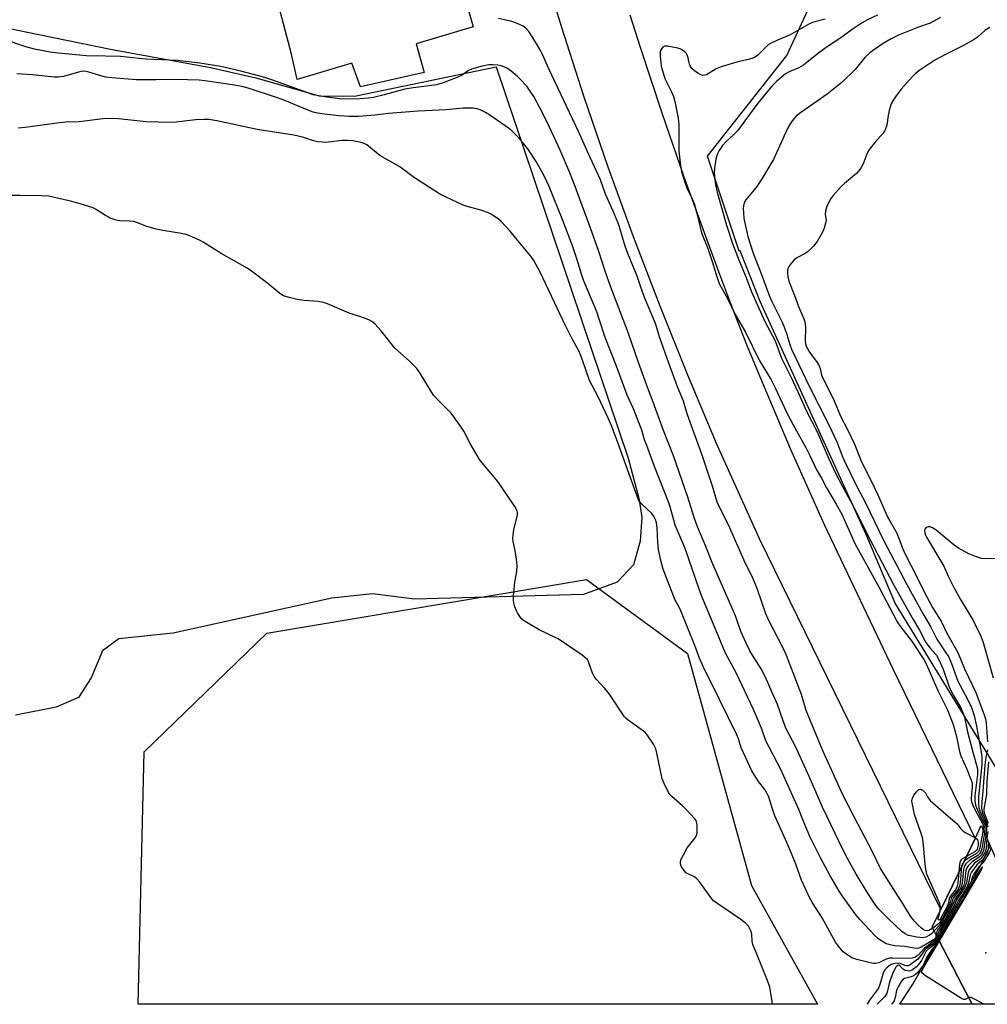
# Model space of a CAD drawing. Units: inches. Extents: x 1225770 to 1231769, y 549454 to 553455.
# Drawn here: x 1226971 to 1227299, y 549455 to 549789 of the extents above; entities that cross this region are included whole.
import ezdxf

# ---------------------------------------------------------------- set-up
doc = ezdxf.new("R2010")
doc.units = ezdxf.units.IN
doc.header["$MEASUREMENT"] = 0
for name, color, linetype in [('BRIDGE-Bridge', 2, 'Continuous'), ('ELEV-Spot Elevation', 7, 'Continuous'), ('HYDRO-Hidden Single Line Stream', 5, 'Continuous'), ('HYDRO-Hidden Water Body', 146, 'Continuous'), ('HYDRO-Stream Poly Centerlines', 142, 'Continuous'), ('HYDRO-Water Body', 4, 'Continuous'), ('NTRL-Farm Land', 3, 'Continuous'), ('NTRL-Trees', 3, 'Continuous'), ('TRANS-Parking Lot', 4, 'Continuous'), ('TRANS-Road', 130, 'Continuous'), ('Undefined', 1, 'Continuous')]:
    doc.layers.add(name, color=color, linetype=linetype)

msp = doc.modelspace()

# ---------------------------------------------------------------- linework, layer by layer
at = {"layer": 'BRIDGE-Bridge'}
msp.add_lwpolyline([(1227320.54, 549462.71), (1227323.95, 549454.91), (1227294.25, 549454.92), (1227291.01, 549461.18), (1227282.87, 549476.91), (1227280.74, 549481.01), (1227283.64, 549487.04), (1227289.59, 549499.39), (1227295.25, 549511.15), (1227297.37, 549515.55), (1227300.36, 549508.73), (1227303.43, 549501.72)], close=True, dxfattribs=at)
at = {"layer": 'ELEV-Spot Elevation'}
msp.add_point((1227298.89, 549472.31, 315.2), dxfattribs=at)
at = {"layer": 'HYDRO-Hidden Single Line Stream'}
for points in [[(1227282.87, 549476.91), (1227285.96, 549482.3), (1227286.64, 549483.48), (1227292.36, 549493.61), (1227297.29, 549502.32), (1227298.4, 549504.64), (1227300.36, 549508.73)], [(1227282.87, 549476.91), (1227291.01, 549461.18), (1227294.25, 549454.92)]]:
    msp.add_lwpolyline(points, dxfattribs=at)
at = {"layer": 'HYDRO-Hidden Water Body'}
msp.add_lwpolyline([(1227320.54, 549462.71), (1227319.52, 549461.02), (1227317.35, 549457.4), (1227315.62, 549454.92), (1227294.25, 549454.92), (1227291.01, 549461.18), (1227282.87, 549476.91), (1227285.96, 549482.3), (1227286.64, 549483.48), (1227292.36, 549493.61), (1227297.29, 549502.32), (1227298.4, 549504.64), (1227300.36, 549508.73), (1227303.43, 549501.73)], close=True, dxfattribs=at)
at = {"layer": 'HYDRO-Stream Poly Centerlines'}
msp.add_polyline3d([(1227269.75, 549454.92, 0), (1227274.14, 549461.71, 0), (1227282.87, 549476.91, 0)], dxfattribs=at)
at = {"layer": 'HYDRO-Water Body'}
msp.add_polyline3d([(1227291.01, 549461.18, 0), (1227294.25, 549454.92, 0), (1227269.75, 549454.92, 0), (1227274.14, 549461.71, 0), (1227282.87, 549476.91, 0)], close=True, dxfattribs=at)
at = {"layer": 'NTRL-Farm Land'}
msp.add_lwpolyline([(1226961.93, 549787.39), (1226976.78, 549784.32), (1227001.68, 549779.21), (1227035.7, 549773.04), (1227051.03, 549769.49), (1227072.56, 549763.46), (1227084.57, 549763.31), (1227132.71, 549773.29), (1227177.52, 549640.39), (1227181.14, 549626.81), (1227182.15, 549620.31), (1227181.51, 549612.2), (1227179.24, 549604.11), (1227173.76, 549598.23), (1227162.35, 549594.04), (1227104.92, 549592.46), (1227090.68, 549594.31), (1227076.83, 549592.8), (1227023.01, 549580.88), (1227004.53, 549579.01), (1226999.03, 549574.88), (1226995.15, 549565.71), (1226990.87, 549559.05), (1226983.28, 549555.79), (1226969.41, 549553.02)], dxfattribs=at)
at = {"layer": 'NTRL-Trees'}
msp.add_polyline3d([(1227903.39, 549454.86, 0), (1227351.72, 549454.91, 0), (1227268.18, 549591.1, 0), (1227258.29, 549614.47, 0), (1227222.35, 549693.53, 0), (1227215.48, 549710.72, 0), (1227215.17, 549710.6, 0), (1227204.39, 549742.94, 0), (1227231.34, 549777.08, 0), (1227242.12, 549800.44, 0), (1227263.68, 549811.22, 0), (1227281.65, 549827.4, 0), (1227319.9, 549845.26, 0), (1227318.16, 549869.59, 0), (1227320.77, 549897.39, 0), (1227306.81, 549928.02, 0), (1227292.43, 549945.99, 0), (1227274.72, 549976.44, 0), (1227237.37, 549983.39, 0), (1227206.09, 549941.69, 0), (1227169.6, 549932.14, 0), (1227142.67, 550028.57, 0), (1227119.22, 550098.07, 0)], dxfattribs=at)
msp.add_polyline3d([(1227219.33, 549495.19, 0), (1227241.82, 549454.93, 0), (1227011.14, 549454.95, 0), (1227013.12, 549540.57, 0), (1227054.75, 549580.9, 0), (1227163.33, 549599.19, 0), (1227197.61, 549574.05, 0)], close=True, dxfattribs=at)
at = {"layer": 'TRANS-Parking Lot'}
msp.add_polyline3d([(1227103.38, 549862.52, 0), (1227124.85, 549786.8, 0), (1227105.5, 549781.01, 0), (1227108.25, 549771.33, 0), (1227086.55, 549766.49, 0), (1227083.61, 549774.45, 0), (1227065.07, 549768.9, 0), (1227063.15, 549777.5, 0), (1227040.94, 549861.78, 0)], dxfattribs=at)
at = {"layer": 'TRANS-Road'}
msp.add_lwpolyline([(1227178.09, 549790.91), (1227181.58, 549779.92), (1227185.15, 549768.95), (1227188.8, 549758.01), (1227192.52, 549747.09), (1227196.32, 549736.2), (1227200.19, 549725.34), (1227204.14, 549714.5), (1227208.16, 549703.69), (1227212.26, 549692.91), (1227216.44, 549682.16), (1227217.91, 549678.41), (1227221.47, 549669.62), (1227232.51, 549643.61), (1227244, 549617.8), (1227267.45, 549568.57), (1227295.25, 549511.15), (1227289.59, 549499.39), (1227283.64, 549487.03), (1227222.13, 549612.77), (1227207.52, 549645.38), (1227197.71, 549668.58), (1227188.31, 549691.95), (1227179.32, 549715.47), (1227170.74, 549739.15), (1227162.57, 549762.98), (1227154.82, 549786.94), (1227147.49, 549811.03)], dxfattribs=at)
at = {"layer": 'Undefined'}
for points, elevation in [([(1227262.15, 549790.84), (1227258.74, 549789.2), (1227256.96, 549788.21), (1227253.53, 549785.98), (1227249.67, 549783.08), (1227244.71, 549779.81), (1227241.7, 549777.51), (1227237.05, 549773.8), (1227235.38, 549772.89), (1227232.12, 549771.54), (1227230.89, 549770.87), (1227227.94, 549768.44), (1227226.36, 549766.79), (1227223.98, 549764), (1227221.15, 549760.46), (1227214.58, 549751.5), (1227213.4, 549750.26), (1227210.7, 549747.89), (1227209.54, 549746.52), (1227208.33, 549744.82), (1227207.68, 549743.53), (1227207.23, 549741.88), (1227206.74, 549738.79), (1227206.65, 549737.37), (1227206.85, 549735.01), (1227207.14, 549733.18), (1227207.69, 549730.72), (1227210.82, 549719.45), (1227212.94, 549713.25), (1227215.17, 549707.33), (1227217.58, 549701.65), (1227219.4, 549696.83), (1227223.93, 549686.74), (1227227.34, 549680.17), (1227229.57, 549674.35), (1227232.9, 549667.57), (1227235.81, 549661.35), (1227237.96, 549656.51), (1227241.79, 549649.02), (1227245.56, 549640.07), (1227248, 549634.99), (1227250.13, 549630.91), (1227254.19, 549623.44), (1227258.38, 549614.99), (1227267.53, 549597.42), (1227273.93, 549586.07), (1227276.38, 549581.96), (1227278.6, 549577.71), (1227279.97, 549575.82), (1227282.15, 549573.39), (1227282.9, 549572.21), (1227284.39, 549568.72), (1227286.6, 549562.39), (1227287.95, 549559.72), (1227290.38, 549555.53), (1227291.16, 549553.95), (1227291.64, 549552.38), (1227292.73, 549547.45), (1227294.23, 549541.43), (1227296.04, 549534.78), (1227296.1, 549534.09), (1227296.04, 549532.93), (1227295.22, 549525.66), (1227295.2, 549523.91), (1227295.46, 549522.47), (1227295.95, 549521.15), (1227297.12, 549518.55), (1227298.26, 549516.45), (1227298.53, 549515.81), (1227298.63, 549515.34), (1227298.64, 549514.57), (1227298.45, 549513.09)], 314), ([(1227280.89, 549480.72), (1227279.52, 549479.92), (1227279.06, 549479.81), (1227278.36, 549479.91), (1227277.67, 549480.3), (1227277, 549480.81), (1227275.94, 549481.76), (1227274.92, 549482.83), (1227274.15, 549483.72), (1227273.37, 549484.8), (1227270.87, 549488.84), (1227264.46, 549498.83), (1227263.05, 549501.26), (1227260.47, 549506.6), (1227254.18, 549518.49), (1227250.38, 549526.03), (1227243.73, 549540.71), (1227241.95, 549544.81), (1227237.9, 549554.69), (1227236.29, 549560.12), (1227231.26, 549573.36), (1227230.33, 549575.32), (1227224.97, 549585.64), (1227224.24, 549587.5), (1227221.28, 549596.13), (1227220.54, 549598.06), (1227219.55, 549600.21), (1227217.17, 549604.84), (1227211.51, 549617.7), (1227207.8, 549625.1), (1227207.19, 549626.95), (1227206.1, 549630.89), (1227202.61, 549641.31), (1227197.61, 549655.04), (1227196.25, 549659.67), (1227194.25, 549664.54), (1227191.25, 549672.64), (1227188.25, 549681.18), (1227186.75, 549686.13), (1227183.04, 549694.94), (1227181.67, 549698.71), (1227180.52, 549702.21), (1227177.32, 549709.86), (1227176.45, 549712.32), (1227174.67, 549718.45), (1227174.1, 549720.12), (1227172.4, 549724.19), (1227169.73, 549729.97), (1227168.09, 549734.85), (1227163.96, 549743.72), (1227160.65, 549751.27), (1227150.56, 549772.57), (1227148.37, 549777.48), (1227147.55, 549779.01), (1227145.02, 549783.28), (1227143.71, 549785.24), (1227142.73, 549786.33), (1227141.84, 549787.04), (1227140.33, 549787.76), (1227137.93, 549788.64), (1227135.44, 549789.25), (1227133.48, 549789.63)], 316), ([(1227244.36, 549789.45), (1227240.36, 549788.37), (1227239.23, 549787.97), (1227237.98, 549787.31), (1227232.53, 549784.11), (1227227.94, 549782.16), (1227225.8, 549781.14), (1227225.07, 549780.67), (1227224.2, 549779.97), (1227221.34, 549777.11), (1227220.51, 549776.5), (1227219.8, 549776.15), (1227218.69, 549775.83), (1227214.66, 549774.99), (1227209, 549773.24), (1227207.37, 549772.54), (1227204.05, 549770.58), (1227203.52, 549770.4), (1227202.87, 549770.36), (1227202.14, 549770.57), (1227201.15, 549771.12), (1227199.95, 549771.94), (1227199.1, 549772.7), (1227198.64, 549773.41), (1227198.29, 549774.19), (1227198.08, 549775.01), (1227197.87, 549776.36), (1227197.54, 549777.32), (1227197.27, 549777.74), (1227196.71, 549778.3), (1227195.36, 549779.2), (1227194.29, 549779.59), (1227192.54, 549779.95), (1227190.79, 549780.23), (1227189.97, 549780.22), (1227189.3, 549779.93), (1227188.78, 549779.42), (1227188.42, 549778.77), (1227188.32, 549778.22), (1227188.33, 549777.04), (1227188.57, 549774.64), (1227188.73, 549773.45), (1227188.98, 549772.31), (1227189.98, 549769.28), (1227192.32, 549764.53), (1227192.9, 549763.19), (1227193.33, 549761.45), (1227194.42, 549755.87), (1227194.59, 549754.68), (1227194.66, 549753.53), (1227194.7, 549744.65), (1227195.23, 549739.74), (1227195.59, 549737.74), (1227196.67, 549734.09), (1227197.24, 549732.44), (1227199.34, 549728.17), (1227199.88, 549726.86), (1227201.06, 549722.6), (1227202.4, 549716.92), (1227204.49, 549711.61), (1227206.01, 549707.12), (1227207.31, 549702.73), (1227208.43, 549699.72), (1227209.07, 549698.38), (1227211.28, 549694.3), (1227213.82, 549689.15), (1227217.31, 549683.15), (1227221.98, 549673.63), (1227226.07, 549666.99), (1227227.43, 549664.19), (1227229.73, 549659.13), (1227231.38, 549655.77), (1227233.56, 549651.61), (1227237.94, 549643.7), (1227239.31, 549641), (1227241.36, 549636.65), (1227243.12, 549633.53), (1227244.84, 549630.23), (1227248.13, 549624.7), (1227249.99, 549621.37), (1227251.29, 549618.54), (1227253.71, 549612.9), (1227254.46, 549611.36), (1227262.67, 549596.45), (1227268.86, 549584.8), (1227270.06, 549582.9), (1227273.66, 549578.28), (1227277.83, 549571.92), (1227278.68, 549570.45), (1227282.65, 549561.41), (1227285.74, 549555.06), (1227287.28, 549551.4), (1227287.83, 549549.87), (1227288.94, 549545.83), (1227290.03, 549540.69), (1227290.39, 549539.28), (1227292.5, 549534.7), (1227293.98, 549530.93), (1227294.23, 549530.1), (1227294.33, 549529.32), (1227294.31, 549528.62), (1227293.94, 549524.82), (1227293.95, 549524.24), (1227294.13, 549523.4), (1227294.56, 549522.35), (1227295.99, 549519.52), (1227297.96, 549516.09), (1227298.12, 549515.26), (1227298.02, 549514.07)], 316), ([(1227283.57, 549790.04), (1227280.07, 549788.12), (1227276.05, 549786.69), (1227269.27, 549784.02), (1227266.83, 549782.78), (1227264.06, 549781.19), (1227260.41, 549778.74), (1227259.3, 549777.81), (1227257.87, 549776.39), (1227254.53, 549772.31), (1227250.19, 549768.05), (1227245.07, 549764.01), (1227235.71, 549757.42), (1227234.39, 549756.33), (1227233.59, 549755.47), (1227232.72, 549754.29), (1227231.56, 549752.28), (1227228.91, 549746.28), (1227226.77, 549741.81), (1227225.95, 549740.28), (1227223.13, 549735.57), (1227221.2, 549732.61), (1227220.31, 549731.44), (1227217.39, 549728.03), (1227216.88, 549727.05), (1227216.59, 549726.01), (1227216.54, 549725.14), (1227216.61, 549723.66), (1227216.78, 549721.89), (1227216.98, 549720.74), (1227218.16, 549715.65), (1227219.79, 549710.36), (1227220.61, 549708.15), (1227222.46, 549703.68), (1227225.44, 549695.39), (1227226.28, 549693.55), (1227229.74, 549686.53), (1227230.55, 549684.63), (1227231.39, 549682.4), (1227232.34, 549678.92), (1227232.95, 549677.35), (1227238.94, 549664.85), (1227245.72, 549651.48), (1227248.28, 549645.86), (1227250.1, 549641.17), (1227250.81, 549639.57), (1227255.27, 549630.54), (1227257.95, 549625.45), (1227264.26, 549612.32), (1227272.13, 549597.4), (1227277.57, 549587.58), (1227280.21, 549583), (1227282.33, 549578.83), (1227283.14, 549577.54), (1227285.62, 549573.94), (1227286.21, 549572.95), (1227287.3, 549570.59), (1227289.47, 549564.61), (1227290.19, 549563.15), (1227292.86, 549558.32), (1227294.02, 549555.72), (1227294.96, 549552.97), (1227295.8, 549549.34), (1227297.5, 549539.87), (1227297.59, 549538.51), (1227297.52, 549536.28), (1227296.46, 549525.35), (1227296.43, 549523.09), (1227296.58, 549521.71), (1227296.9, 549520.57), (1227297.55, 549518.89), (1227298.67, 549516.59), (1227299.04, 549515.62), (1227299.13, 549515.08), (1227299.14, 549514.23), (1227298.87, 549512.13)], 312), ([(1227300.32, 549786.61), (1227298.62, 549785.57), (1227296.08, 549783.35), (1227294.91, 549782.52), (1227291.35, 549780.53), (1227285.24, 549777.46), (1227281.61, 549775.52), (1227276.57, 549772.13), (1227274.98, 549770.86), (1227273.95, 549769.82), (1227270.22, 549765.69), (1227268.45, 549763.46), (1227267.52, 549762.08), (1227266.83, 549760.66), (1227266.12, 549758.44), (1227265.73, 549756.76), (1227265.27, 549753.41), (1227264.77, 549751.88), (1227264.52, 549751.4), (1227264.01, 549750.69), (1227261.24, 549747.61), (1227259.12, 549744.86), (1227258.51, 549743.6), (1227257.3, 549740.29), (1227256.61, 549739.08), (1227255.78, 549737.93), (1227255.02, 549737.07), (1227250.92, 549733.66), (1227249.85, 549732.65), (1227247.12, 549729.56), (1227246.08, 549728.16), (1227244.98, 549725.86), (1227244.44, 549724.27), (1227244.36, 549723.16), (1227244.64, 549721.74), (1227244.66, 549721.22), (1227244.5, 549720.13), (1227244.05, 549718.5), (1227243.39, 549716.93), (1227241.66, 549713.95), (1227240.4, 549712.36), (1227238.56, 549710.51), (1227237.37, 549709.73), (1227234.95, 549708.53), (1227233.85, 549707.68), (1227232.72, 549706.35), (1227232.04, 549705.41), (1227231.68, 549704.66), (1227231.58, 549704.13), (1227231.56, 549703.3), (1227231.67, 549701.89), (1227231.98, 549700.49), (1227233.97, 549695.61), (1227235.36, 549691.88), (1227237.12, 549687.65), (1227237.47, 549686.61), (1227237.62, 549685.85), (1227237.7, 549684.78), (1227237.54, 549680.04), (1227237.67, 549679.21), (1227237.95, 549678.42), (1227239.05, 549676.4), (1227241.62, 549672.87), (1227242.35, 549671.65), (1227242.63, 549670.83), (1227243.18, 549668.57), (1227243.55, 549667.53), (1227245.09, 549664.65), (1227247.46, 549659.8), (1227249.58, 549654.62), (1227251.93, 549650.1), (1227254.48, 549644.86), (1227256.65, 549639.36), (1227259.75, 549633.1), (1227262.21, 549627.9), (1227265.54, 549620.47), (1227266.41, 549618.78), (1227268.66, 549614.88), (1227269.55, 549612.79), (1227270.67, 549609.79), (1227271.57, 549607.78), (1227275.65, 549599.84), (1227278.02, 549594.97), (1227280.84, 549589.58), (1227281.68, 549588.11), (1227283.8, 549584.95), (1227285.66, 549580.9), (1227289.44, 549574.32), (1227291.63, 549568.78), (1227295.49, 549560.79), (1227298.41, 549553.12), (1227298.78, 549551.85), (1227298.99, 549550.34), (1227299.45, 549544.04)], 310), ([(1227000, 549776.85), (1226993.5, 549777), (1226983.95, 549777.86), (1226981.27, 549778.24), (1226975.84, 549779.28), (1226972.99, 549780.07), (1226965.29, 549782.68)], 314), ([(1227281.38, 549479.76), (1227280.49, 549478.83), (1227279.82, 549478.34), (1227278.59, 549477.71), (1227277.53, 549477.45), (1227275.54, 549477.65), (1227272.7, 549478.23), (1227271.49, 549478.8), (1227270.44, 549479.57), (1227265.9, 549483.9), (1227262.85, 549486.96), (1227262.08, 549487.81), (1227260.87, 549489.42), (1227258.61, 549492.89), (1227254.91, 549499.06), (1227251.94, 549504.43), (1227250.64, 549506.97), (1227243.5, 549521.82), (1227238.91, 549532.28), (1227234.42, 549542.21), (1227231.04, 549548.62), (1227230.08, 549551.08), (1227228.16, 549556.71), (1227226.21, 549561.04), (1227224.14, 549565.94), (1227222.63, 549568.8), (1227220.22, 549572.52), (1227218.77, 549574.96), (1227217.51, 549577.52), (1227215.78, 549581.5), (1227213.9, 549586.75), (1227213.15, 549588.66), (1227206.28, 549604.31), (1227203.65, 549610.86), (1227201.04, 549616.97), (1227199.87, 549620.25), (1227197.79, 549627.13), (1227192.9, 549641.17), (1227189.52, 549649.77), (1227185.99, 549659.38), (1227184.1, 549664.13), (1227181, 549672.78), (1227177.63, 549682.67), (1227171.6, 549698.47), (1227169.69, 549703.81), (1227167.53, 549710.54), (1227164.6, 549718.82), (1227159.15, 549733.56), (1227157.68, 549737.2), (1227154.36, 549744.93), (1227150.06, 549754.19), (1227147.41, 549759.52), (1227145.45, 549763.14), (1227144.24, 549765.04), (1227143.02, 549766.65), (1227140.83, 549769.07), (1227139.77, 549770.1), (1227137.72, 549771.79), (1227136.54, 549772.66), (1227135.77, 549773.07), (1227134.39, 549773.58), (1227133.27, 549773.84), (1227131.56, 549773.96), (1227130.14, 549773.91), (1227127.87, 549773.51), (1227124.31, 549772.48), (1227123.28, 549771.99), (1227121.07, 549770.47), (1227119.63, 549769.7), (1227114.69, 549767.84), (1227112.44, 549767.16), (1227109.96, 549766.75), (1227104.48, 549766.13), (1227101.63, 549765.71), (1227094.66, 549763.8), (1227090.96, 549762.88), (1227089.35, 549762.56), (1227086.51, 549762.33), (1227080.38, 549762.3), (1227075.18, 549762.91), (1227072.44, 549763.37), (1227070.53, 549763.8), (1227068.72, 549764.37), (1227056.52, 549768.82), (1227054.15, 549769.61), (1227046, 549771.83), (1227039.17, 549773.32), (1227032.08, 549774.51), (1227024.44, 549775.39), (1227013.75, 549775.88), (1227005.14, 549776.71), (1227000, 549776.85)], 314), ([(1227000, 549769.76), (1226994.29, 549771.45), (1226993.42, 549771.65), (1226992.58, 549771.73), (1226991.75, 549771.66), (1226990.89, 549771.46), (1226985.77, 549769.92), (1226983.88, 549769.69), (1226982.54, 549769.72), (1226975.24, 549770.5), (1226969.9, 549770.84)], 312), ([(1227282.06, 549478.46), (1227281.97, 549477.94), (1227281.78, 549477.42), (1227281.46, 549477.01), (1227281.05, 549476.66), (1227277.02, 549474.31), (1227276.2, 549473.93), (1227275.76, 549473.84), (1227274.55, 549473.91), (1227271.44, 549474.51), (1227268, 549474.75), (1227266.91, 549474.9), (1227265.08, 549475.41), (1227263.57, 549476.28), (1227262.15, 549477.31), (1227261.09, 549478.31), (1227256.12, 549483.69), (1227254.55, 549485.63), (1227250.24, 549491.58), (1227249.07, 549493.34), (1227245.95, 549498.67), (1227242.83, 549504.56), (1227239.16, 549511.88), (1227236.89, 549517.27), (1227235.43, 549521.05), (1227229.31, 549534.58), (1227224.27, 549544.33), (1227222.75, 549548.65), (1227219.99, 549555), (1227214.21, 549567.25), (1227210.44, 549574.31), (1227206.96, 549582.88), (1227202.51, 549593.35), (1227201.57, 549595.86), (1227196.86, 549609.66), (1227193.49, 549617.58), (1227192.97, 549619.25), (1227191.78, 549623.78), (1227191.34, 549625.13), (1227186.46, 549637.55), (1227183.77, 549644.66), (1227183.08, 549646.59), (1227182.08, 549649.84), (1227180.1, 549655.07), (1227179.29, 549657.06), (1227177.15, 549661.77), (1227173.57, 549671.61), (1227169.71, 549681.28), (1227167.8, 549687.23), (1227166.81, 549690.04), (1227162.29, 549700.76), (1227161.69, 549702.52), (1227160.08, 549708.04), (1227158.57, 549712.47), (1227155.32, 549721.01), (1227150.66, 549732.57), (1227149.78, 549734.59), (1227148.85, 549736.47), (1227146.19, 549741.09), (1227143.44, 549745.35), (1227141.63, 549747.69), (1227140.46, 549749), (1227137.97, 549751.48), (1227136.88, 549752.45), (1227130.55, 549756.83), (1227129.04, 549757.71), (1227127.22, 549758.6), (1227126.18, 549758.94), (1227124.86, 549759.2), (1227123.72, 549759.27), (1227121.4, 549759.21), (1227115.68, 549758.64), (1227106.15, 549758.15), (1227096.11, 549757.35), (1227091.43, 549756.8), (1227085.92, 549756.42), (1227082.6, 549756.37), (1227079.36, 549756.58), (1227074.26, 549757.17), (1227071.94, 549757.55), (1227070.54, 549757.89), (1227068.5, 549758.61), (1227060.88, 549761.8), (1227058.43, 549762.73), (1227048.48, 549765.99), (1227046.34, 549766.56), (1227043.86, 549767.06), (1227033.69, 549768.54), (1227031.78, 549768.72), (1227027.89, 549768.89), (1227022.35, 549768.96), (1227017.2, 549768.87), (1227010.39, 549768.88), (1227002.13, 549769.52), (1227000, 549769.76)], 312), ([(1227000, 549755.71), (1226991.05, 549754.55), (1226986.58, 549754.45), (1226984.33, 549754.26), (1226972.72, 549752.67), (1226970.37, 549752.44)], 310), ([(1227282.43, 549477.76), (1227282.06, 549477.02), (1227281.49, 549476.37), (1227278.05, 549473.98), (1227275.92, 549471.58), (1227275.25, 549471.04), (1227274.76, 549470.77), (1227273.95, 549470.51), (1227272.8, 549470.41), (1227267.28, 549470.56), (1227266.27, 549470.5), (1227265.06, 549470.14), (1227262.6, 549468.94), (1227261.63, 549468.69), (1227260.8, 549468.73), (1227259.67, 549468.97), (1227255.1, 549470.09), (1227253.46, 549470.66), (1227252.04, 549471.53), (1227250.5, 549472.72), (1227248.85, 549474.62), (1227247.88, 549476), (1227243.32, 549484.19), (1227240.05, 549489.28), (1227238.92, 549491.33), (1227236.37, 549497.02), (1227234.42, 549502.4), (1227232.91, 549506.11), (1227230.92, 549510.79), (1227227.29, 549518.91), (1227226.34, 549521.58), (1227225.51, 549524.5), (1227225.13, 549525.54), (1227223.89, 549527.78), (1227221.72, 549530.56), (1227220.32, 549532.71), (1227219.47, 549534.2), (1227215.98, 549541.7), (1227215.6, 549542.72), (1227214.9, 549545.03), (1227214.35, 549546.36), (1227205.81, 549563.9), (1227203.42, 549568.54), (1227202.6, 549570.34), (1227201.74, 549572.43), (1227200.11, 549576.77), (1227195.39, 549588.49), (1227194.78, 549589.79), (1227193.48, 549592.12), (1227192.98, 549593.2), (1227189.37, 549602.67), (1227188.45, 549606.03), (1227187.8, 549609.33), (1227187.54, 549611.69), (1227187.38, 549616.68), (1227187.1, 549618.43), (1227186.79, 549619.46), (1227186.31, 549620.39), (1227185.46, 549621.52), (1227181.98, 549624.79), (1227181.39, 549625.55), (1227181.03, 549626.22), (1227177.67, 549635.29), (1227174.11, 549645.34), (1227171.74, 549651.67), (1227170.17, 549655.15), (1227167.18, 549661.35), (1227164.38, 549666.73), (1227162.02, 549673.61), (1227160.98, 549676.36), (1227158.48, 549680.93), (1227155.28, 549687.16), (1227147.76, 549703.28), (1227145.5, 549707.47), (1227144.47, 549708.91), (1227139.3, 549715.02), (1227137.39, 549717.41), (1227134.3, 549720.76), (1227133.46, 549721.52), (1227132.32, 549722.34), (1227130.9, 549723.25), (1227130.02, 549723.69), (1227127.42, 549724.58), (1227122.77, 549725.87), (1227121.41, 549726.32), (1227113.75, 549729.94), (1227104.93, 549735.52), (1227099.95, 549739.25), (1227093.17, 549743.18), (1227088.77, 549746.77), (1227087.88, 549747.26), (1227086.86, 549747.6), (1227084.01, 549748.09), (1227082.17, 549748.27), (1227080.31, 549748.18), (1227074.8, 549747.59), (1227073.67, 549747.62), (1227072.02, 549747.81), (1227070.68, 549748.09), (1227067.35, 549749.23), (1227064, 549750.02), (1227051.47, 549752), (1227037.82, 549754.92), (1227035.1, 549755.31), (1227033.42, 549755.36), (1227030.53, 549755.21), (1227024.04, 549754.45), (1227021.92, 549754.35), (1227013.79, 549754.59), (1227004.44, 549755.6), (1227000, 549755.71)], 310), ([(1227000, 549722.74), (1226996.59, 549724.91), (1226995.83, 549725.31), (1226994.71, 549725.73), (1226992.14, 549726.52), (1226988.14, 549727.59), (1226980.61, 549729.29), (1226978.29, 549729.48), (1226971, 549729.61), (1226966.42, 549729.6)], 308), ([(1227302.43, 549606.25), (1227299.17, 549606.17), (1227297.42, 549606.32), (1227295.42, 549606.94), (1227293.18, 549607.8), (1227289.62, 549609.75), (1227288.2, 549610.79), (1227282.04, 549615.85), (1227280.83, 549616.64), (1227280.07, 549616.97), (1227279.34, 549617.07), (1227278.7, 549616.79), (1227278.23, 549616.26), (1227278.1, 549615.81), (1227278.18, 549615.03), (1227278.45, 549614.23), (1227278.8, 549613.51), (1227284.03, 549604.84), (1227284.61, 549603.68), (1227286.11, 549600.28), (1227287.91, 549596.64), (1227290.27, 549592.29), (1227294.52, 549585.43), (1227297.26, 549579.87), (1227298.02, 549577.7), (1227301.45, 549565.74)], 308), ([(1227299.44, 549541.25), (1227298.95, 549538.81), (1227298.63, 549536.04), (1227298.23, 549531.81), (1227297.94, 549527.27), (1227297.58, 549523.64), (1227297.47, 549521.64), (1227297.54, 549520.81), (1227297.81, 549519.74), (1227299.29, 549516.22), (1227299.59, 549515.13)], 310), ([(1227299.87, 549537.21), (1227299.26, 549530.62), (1227299.12, 549526.11), (1227298.28, 549521.13), (1227298.29, 549520.33), (1227298.44, 549519.58), (1227299.69, 549516.38)], 308), ([(1227283.39, 549486.52), (1227283.56, 549487.87), (1227283.33, 549489), (1227282.78, 549490.38), (1227279.52, 549497.5), (1227278.94, 549499.08), (1227278.51, 549500.74), (1227278.27, 549502.47), (1227277.6, 549510.04), (1227277.37, 549511.48), (1227276.88, 549513.16), (1227274.67, 549519.3), (1227273.98, 549522.7), (1227273.85, 549523.82), (1227273.9, 549524.63), (1227274.09, 549525.14), (1227274.53, 549525.86), (1227275.41, 549527.02), (1227276.14, 549527.78), (1227276.58, 549527.94), (1227276.83, 549527.89), (1227277.38, 549527.6), (1227278.41, 549526.69), (1227279.11, 549525.33), (1227280.06, 549524.12), (1227285.32, 549519.49), (1227288.45, 549516.87), (1227289.04, 549516.26), (1227290.47, 549514.51), (1227291.26, 549513.69), (1227292.18, 549513.05), (1227295.38, 549511.4)], 318), ([(1227298.02, 549514.07), (1227296.89, 549507.99), (1227296.5, 549506.87), (1227296.13, 549506.38), (1227295.73, 549506.03), (1227292.82, 549504.38), (1227291.52, 549503.4)], 316), ([(1227299.58, 549513.52), (1227299.29, 549511.16)], 310), ([(1227298.45, 549513.09), (1227297.55, 549507.64), (1227297.22, 549506.66), (1227296.77, 549505.97), (1227296.25, 549505.45), (1227293.51, 549503.79), (1227292.16, 549502.57), (1227291.75, 549502.03), (1227291.53, 549501.5), (1227291.36, 549500.65), (1227290.89, 549495.94), (1227290.7, 549495.09), (1227290.44, 549494.46), (1227289.78, 549493.37), (1227287.96, 549491.04), (1227287.73, 549490.55), (1227287.39, 549489.29), (1227287.02, 549488.41), (1227284.03, 549482.82), (1227283.31, 549481.83), (1227281.38, 549479.76)], 314), ([(1227298.87, 549512.13), (1227298.54, 549510), (1227298.29, 549507.67), (1227298.17, 549507.11), (1227297.91, 549506.49), (1227297.32, 549505.53), (1227296.77, 549504.9), (1227294.25, 549503.23), (1227292.93, 549501.86), (1227292.45, 549501.19), (1227292.13, 549500.25), (1227291.65, 549496.2), (1227291.47, 549495.36), (1227291.26, 549494.82), (1227290.33, 549493.2), (1227288.47, 549490.67), (1227287.63, 549488.48), (1227285.09, 549483.73), (1227284.13, 549482.14), (1227282.78, 549480.35), (1227282.34, 549479.64), (1227282.17, 549479.16), (1227282.06, 549478.46)], 312), ([(1227299.29, 549511.16), (1227299.03, 549507.62), (1227298.7, 549506.54), (1227297.95, 549505.25), (1227297.26, 549504.35), (1227296.87, 549504), (1227295.1, 549502.76), (1227293.29, 549500.58), (1227292.87, 549499.55), (1227292.37, 549496.18), (1227291.95, 549494.93), (1227290.71, 549492.8), (1227289.1, 549490.54), (1227288.18, 549488.41), (1227285.72, 549483.91), (1227284.47, 549481.81), (1227283.05, 549479.78), (1227282.73, 549479.02), (1227282.43, 549477.76)], 310), ([(1227299.79, 549510.02), (1227299.76, 549507.62), (1227299.63, 549506.94), (1227299.34, 549506.31), (1227297.89, 549504), (1227297.37, 549503.43), (1227295.83, 549502.19), (1227294.03, 549499.79), (1227293.61, 549498.83), (1227293.07, 549496.17), (1227292.56, 549494.88), (1227291.18, 549492.54), (1227289.65, 549490.27), (1227288.79, 549488.46), (1227286.19, 549483.81), (1227283.62, 549479.67), (1227282.66, 549477.3)], 308), ([(1227295.38, 549511.4), (1227296.04, 549510.82), (1227296.24, 549510.39), (1227296.35, 549509.9), (1227296.35, 549508.86), (1227296.02, 549507.57), (1227295.78, 549507.16), (1227295.19, 549506.62), (1227292.33, 549505.07)], 318), ([(1227300.58, 549508.22), (1227300.43, 549507.08), (1227300.08, 549506.27), (1227298.28, 549503.39), (1227297.86, 549502.86), (1227296.52, 549501.56), (1227294.88, 549499.17), (1227294.34, 549498.07), (1227293.78, 549496.19), (1227293.22, 549494.97), (1227290.26, 549490.12), (1227286.69, 549483.76), (1227284.17, 549479.57), (1227282.86, 549476.93)], 306), ([(1227292.33, 549505.07), (1227290.92, 549504.22), (1227290.55, 549503.89), (1227290.24, 549503.43), (1227289.99, 549502.36), (1227289.75, 549499.73)], 318), ([(1227291.52, 549503.4), (1227290.98, 549502.72), (1227290.7, 549501.7)], 316), ([(1227290.7, 549501.7), (1227290.17, 549495.96), (1227290, 549495.1), (1227289.75, 549494.41), (1227289.25, 549493.6), (1227287.78, 549491.85), (1227287.32, 549491.17), (1227287.15, 549490.79), (1227286.86, 549489.43), (1227286.59, 549488.68), (1227284.78, 549485.12), (1227283.81, 549483.36), (1227283.3, 549482.66), (1227282.83, 549482.2), (1227280.89, 549480.72)], 316), ([(1227283.14, 549476.38), (1227296.95, 549499.72), (1227297.63, 549500.96), (1227297.79, 549501.38), (1227297.77, 549501.49), (1227297.63, 549501.44), (1227297.32, 549501.08), (1227295.66, 549498.44), (1227293.77, 549494.84), (1227283.03, 549476.59)], 304), ([(1227289.75, 549499.73), (1227289.43, 549495.95), (1227289.11, 549494.57), (1227288.59, 549493.72), (1227287.13, 549491.98), (1227286.68, 549491.3), (1227286.49, 549490.79), (1227286.27, 549489.35), (1227285.87, 549488.29), (1227283.7, 549484.15), (1227283.28, 549483.57), (1227282.96, 549483.39), (1227282.76, 549483.61), (1227282.74, 549484), (1227283.39, 549486.52)], 318), ([(1227282.86, 549476.93), (1227282.33, 549476.09), (1227281.71, 549475.33), (1227279.38, 549473.58), (1227278.72, 549472.95), (1227278.28, 549472.24), (1227277.06, 549469.71), (1227276.56, 549468.89), (1227275.35, 549467.63), (1227274.03, 549466.55), (1227273.39, 549466.23), (1227272.87, 549466.16), (1227272.33, 549466.2), (1227271.53, 549466.38), (1227270.82, 549466.74), (1227269.84, 549467.84), (1227269.42, 549468.11), (1227269.17, 549468.11), (1227268.81, 549467.93), (1227268.33, 549467.43), (1227267.54, 549466.03), (1227266.53, 549463.39), (1227266.08, 549461.91), (1227265.44, 549459.02), (1227265.15, 549458.26), (1227264.4, 549457.25), (1227262.14, 549455.01), (1227262.07, 549454.92)], 306), ([(1227283.03, 549476.59), (1227282.09, 549475.14), (1227280.52, 549473.36), (1227279.87, 549472.43), (1227279.03, 549471.06), (1227278.06, 549469.01), (1227277.48, 549467.97), (1227276.75, 549466.86), (1227275.83, 549465.71), (1227275.02, 549464.93), (1227274.37, 549464.49), (1227273.57, 549464.21), (1227271.36, 549463.65), (1227270.76, 549463.32), (1227270.25, 549462.77), (1227268.88, 549460.35), (1227268.64, 549459.53), (1227268.19, 549457.18), (1227267.77, 549456.06), (1227267.18, 549455.24), (1227266.85, 549454.92)], 304), ([(1227293.1, 549457.14), (1227291.96, 549456.48), (1227291.32, 549456.54), (1227290.62, 549456.85), (1227278.43, 549464.56), (1227277.73, 549465.06), (1227277.22, 549465.59), (1227277.14, 549465.86), (1227277.16, 549466.14), (1227277.52, 549466.95), (1227283.14, 549476.38)], 304)]:
    msp.add_lwpolyline(points, dxfattribs=dict(at, elevation=elevation))
for points in [[(1227226.46, 549454.93, 308), (1227226.38, 549455.81, 308), (1227225.85, 549459.27, 308), (1227225.56, 549460.69, 308), (1227224.76, 549462.9, 308), (1227221.12, 549471.92, 308), (1227219.76, 549475.12, 308), (1227219.53, 549476.26, 308), (1227219.42, 549478.73, 308), (1227219.14, 549479.81, 308), (1227218.32, 549481.35, 308), (1227217.32, 549482.38, 308), (1227215.69, 549483.62, 308), (1227207.89, 549488.96, 308), (1227206.5, 549490.04, 308), (1227205.56, 549491.14, 308), (1227201.76, 549496.32, 308), (1227200.84, 549497.43, 308), (1227199.96, 549498.1, 308), (1227197.93, 549499.05, 308), (1227197.21, 549499.51, 308), (1227196.45, 549500.35, 308), (1227195.52, 549501.81, 308), (1227195.23, 549502.56, 308), (1227195.24, 549503.32, 308), (1227195.51, 549504.1, 308), (1227196.24, 549505.67, 308), (1227197.47, 549507.97, 308), (1227200.19, 549511.41, 308), (1227200.74, 549512.38, 308), (1227200.9, 549513.17, 308), (1227200.94, 549514.29, 308), (1227200.89, 549515.71, 308), (1227200.73, 549516.8, 308), (1227200.52, 549517.3, 308), (1227200.03, 549518, 308), (1227197.21, 549521.06, 308), (1227195.95, 549522.29, 308), (1227192.25, 549525.45, 308), (1227191.67, 549526.06, 308), (1227191.2, 549526.77, 308), (1227189.65, 549529.86, 308), (1227189, 549531.47, 308), (1227187.21, 549540.17, 308), (1227186.85, 549541.6, 308), (1227186.05, 549543.16, 308), (1227183.92, 549546.38, 308), (1227183.36, 549547.06, 308), (1227182.71, 549547.63, 308), (1227177.45, 549551.33, 308), (1227176.79, 549551.89, 308), (1227176.19, 549552.55, 308), (1227171.15, 549560.23, 308), (1227169.52, 549562.15, 308), (1227166.63, 549565.34, 308), (1227165.92, 549566.24, 308), (1227165.38, 549567.31, 308), (1227164.03, 549571.17, 308), (1227163.62, 549571.91, 308), (1227163.24, 549572.33, 308), (1227161.84, 549573.39, 308), (1227153.73, 549578.93, 308), (1227152.45, 549579.6, 308), (1227147.23, 549582, 308), (1227142.51, 549584.83, 308), (1227141.8, 549585.32, 308), (1227141.16, 549585.89, 308), (1227139.99, 549587.54, 308), (1227139.51, 549588.52, 308), (1227139.03, 549589.87, 308), (1227138.65, 549591.25, 308), (1227138.53, 549592.09, 308), (1227138.58, 549593.56, 308), (1227139.01, 549598.26, 308), (1227139.63, 549601.9, 308), (1227139.79, 549603.8, 308), (1227139.56, 549606.09, 308), (1227139.08, 549608.98, 308), (1227138.46, 549612.05, 308), (1227138.36, 549613.17, 308), (1227138.43, 549614.29, 308), (1227138.68, 549615.97, 308), (1227139.89, 549621.05, 308), (1227139.93, 549621.88, 308), (1227139.83, 549622.37, 308), (1227139.5, 549623.13, 308), (1227139.03, 549623.88, 308), (1227133.18, 549632.43, 308), (1227127.87, 549638.78, 308), (1227127.05, 549639.85, 308), (1227123.79, 549645.36, 308), (1227121.65, 549649.54, 308), (1227120.32, 549651.52, 308), (1227118.26, 549654.43, 308), (1227117.34, 549655.59, 308), (1227113.17, 549659.78, 308), (1227111.42, 549661.72, 308), (1227110.45, 549663.19, 308), (1227107, 549669.02, 308), (1227105.76, 549670.8, 308), (1227103.16, 549673.42, 308), (1227098.3, 549677.76, 308), (1227093.56, 549683.58, 308), (1227091.46, 549685.92, 308), (1227090.39, 549686.81, 308), (1227089.37, 549687.31, 308), (1227086.67, 549688.35, 308), (1227082.77, 549689.59, 308), (1227075.37, 549692.71, 308), (1227073.98, 549693.21, 308), (1227072.25, 549693.54, 308), (1227067.43, 549693.92, 308), (1227065.13, 549694.19, 308), (1227062.33, 549694.87, 308), (1227060.43, 549695.5, 308), (1227059.21, 549696.26, 308), (1227055.12, 549699.62, 308), (1227049.54, 549703.83, 308), (1227048.1, 549704.83, 308), (1227039.33, 549709.89, 308), (1227033.22, 549713.76, 308), (1227031.9, 549714.41, 308), (1227028.35, 549715.93, 308), (1227027.24, 549716.33, 308), (1227025.84, 549716.67, 308), (1227019.49, 549717.64, 308), (1227017.18, 549718.17, 308), (1227013.74, 549719.11, 308), (1227010.65, 549720.37, 308), (1227009.6, 549720.7, 308), (1227008.19, 549720.87, 308), (1227004.73, 549720.98, 308), (1227003.62, 549721.14, 308), (1227001.96, 549721.72, 308), (1227000, 549722.74, 308)], [(1227282.66, 549477.3, 308), (1227282.16, 549476.48, 308), (1227281.52, 549475.76, 308), (1227279.04, 549474.04, 308), (1227278.2, 549473.31, 308), (1227276.83, 549471.4, 308), (1227275.8, 549470.21, 308), (1227274.48, 549469.12, 308), (1227273.21, 549468.25, 308), (1227272.53, 549467.94, 308), (1227272.03, 549467.89, 308), (1227271.4, 549468.03, 308), (1227270.22, 549468.59, 308), (1227269.71, 549468.74, 308), (1227268.6, 549468.78, 308), (1227267.54, 549468.58, 308), (1227266.77, 549468.33, 308), (1227266.08, 549467.95, 308), (1227265.26, 549467.28, 308), (1227264.57, 549466.44, 308), (1227264.06, 549465.38, 308), (1227262.97, 549461.64, 308), (1227262.45, 549460.29, 308), (1227259.37, 549456.21, 308), (1227258.62, 549454.92, 308)], [(1227298.27, 549454.92, 304), (1227295.72, 549456.32, 304), (1227293.91, 549457.12, 304), (1227293.43, 549457.2, 304), (1227293.1, 549457.14, 304)]]:
    msp.add_polyline3d(points, dxfattribs=at)

doc.saveas('drawing.dxf')
